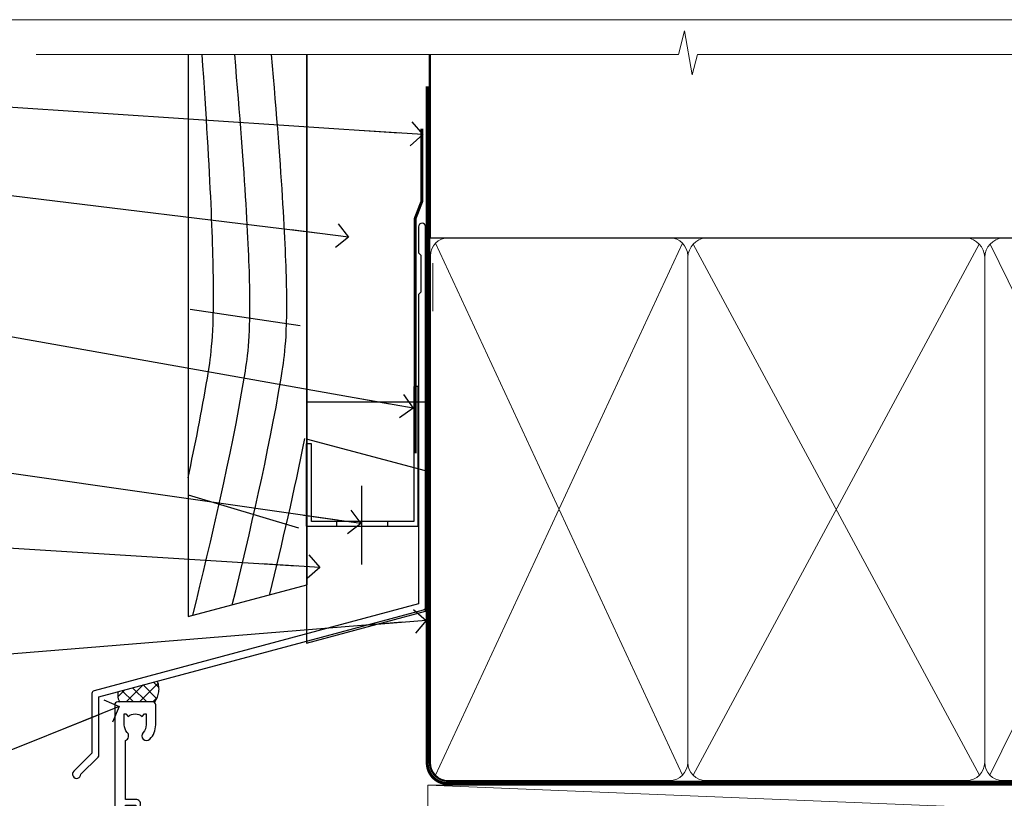
# Model space of a CAD drawing. Units: millimetres. Extents: x 0 to 11353, y -843 to 1143.
# Drawn here: x 9711 to 9877, y 564 to 695 of the extents above; entities that cross this region are included whole.
import ezdxf
from ezdxf import colors
from ezdxf.entities.mleader import LeaderData, LeaderLine
from ezdxf.math import Vec2, Vec3

# ---------------------------------------------------------------- set-up
doc = ezdxf.new("R2010")
doc.units = ezdxf.units.MM
doc.linetypes.add('CENTER', pattern=[2, 1.25, -0.25, 0.25, -0.25])
doc.linetypes.add('Dashed', pattern=[564.4444465637206, 282.2222232818604, -282.2222232818602])
doc.layers.get('Defpoints').update_dxf_attribs({"color": 8})
doc.layers.add('Aluminium Systems Ltd Joinery Detail', color=7, linetype='Continuous')
doc.layers.add('Aluminium Systems Ltd Notes', color=7, linetype='Continuous')
doc.styles.get("Standard").update_dxf_attribs({"font": 'arial.ttf'})

# ---------------------------------------------------------------- blocks, each defined once
blk = doc.blocks.new('Page Layout Group')
at = {"layer": 'Aluminium Systems Ltd Joinery Detail', "color": 8, "lineweight": 5}
blk.add_lwpolyline([(9600, 694.6394637946069), (9600, 0), (10153.08253771097, 0), (10153.08253771097, 694.6394637946069)], close=True, dxfattribs=at)
blk = doc.blocks.new('_Open90')
at = {"color": 0, "linetype": 'ByBlock', "lineweight": -2}
for p, q in [((-0.5, 0.5), (0, 0)), ((0, 0), (-2.439666651745029, 0)), ((0, 0), (-0.5, -0.5))]:
    blk.add_line(p, q, dxfattribs=at)
blk = doc.blocks.new('WS10G75Csk')
at = {"linetype": 'CENTER'}
blk.add_line((-3.552713678800501e-15, 1.5), (8.063310919100374e-14, -76.5), dxfattribs=at)
for p, q in [((-4.299999999999986, -0.5), (4.299999999999979, -0.5)), ((-1.750000000000004, -3.538971661115241), (1.749999999999996, -3.538971661115241)), ((-2.399999999999782, -25.95520833333329), (0.8749999999999964, -25.00000000000001)), ((-2.399999999999782, -28.75520833333327), (2.400000000000201, -27.35520833333327)), ((-1.750000000000259, -28.27054350069149), (1.750000000000139, -26.87054350069101)), ((-1.749999999999321, -29.23987316597536), (1.750000000000139, -27.83987316597526)), ((-1.750000000000259, -31.07054350069149), (1.750000000000139, -29.67054350069101)), ((-2.399999999999782, -31.55520833333327), (2.400000000000201, -30.15520833333326)), ((-1.74999999999935, -32.03987316597536), (1.750000000000139, -30.63987316597526)), ((-2.39999999999981, -34.35520833333325), (2.400000000000201, -32.95520833333325)), ((-1.750000000000259, -33.87054350069147), (1.750000000000139, -32.47054350069099)), ((-1.74999999999935, -34.83987316597534), (1.750000000000139, -33.43987316597524)), ((-2.399999999999611, -37.15520833333319), (2.400000000000372, -35.75520833333319)), ((-1.750000000000089, -36.67054350069141), (1.750000000000309, -35.27054350069093)), ((-1.749999999999179, -37.63987316597528), (1.750000000000309, -36.23987316597518)), ((-1.750000000000089, -39.47054350069139), (1.750000000000309, -38.07054350069092)), ((-2.399999999999611, -39.95520833333318), (2.400000000000372, -38.55520833333317)), ((-1.749999999999179, -40.43987316597526), (1.750000000000309, -39.03987316597517)), ((-2.399999999999441, -42.75520833333312), (2.400000000000542, -41.35520833333311)), ((-1.749999999999918, -42.27054350069133), (1.75000000000048, -40.87054350069086)), ((-1.74999999999898, -43.2398731659752), (1.75000000000048, -41.83987316597511)), ((-2.399999999999441, -45.55520833333311), (2.400000000000542, -44.15520833333311)), ((-1.749999999999918, -45.07054350069133), (1.75000000000048, -43.67054350069085)), ((-1.749999999999009, -46.0398731659752), (1.75000000000048, -44.6398731659751)), ((-2.399999999999469, -48.3552083333331), (2.400000000000542, -46.95520833333309)), ((-1.749999999999918, -47.87054350069131), (1.75000000000048, -46.47054350069084)), ((-1.749999999999009, -48.83987316597518), (1.75000000000048, -47.43987316597509)), ((-1.749999999999748, -50.67054350069125), (1.75000000000065, -49.27054350069078)), ((-2.39999999999927, -51.15520833333304), (2.400000000000713, -49.75520833333303)), ((-1.749999999998838, -51.63987316597512), (1.75000000000065, -50.23987316597503)), ((-2.39999999999927, -53.95520833333302), (2.400000000000713, -52.55520833333301)), ((-1.749999999999748, -53.47054350069124), (1.75000000000065, -52.07054350069076)), ((-1.749999999998838, -54.43987316597511), (1.75000000000065, -53.03987316597501)), ((-2.3999999999991, -56.75520833333294), (2.400000000000912, -55.35520833333294)), ((-1.749999999999549, -56.27054350069116), (1.750000000000849, -54.87054350069069)), ((-1.749999999998639, -57.23987316597503), (1.750000000000821, -55.83987316597494)), ((-1.749999999999577, -59.07054350069116), (1.750000000000821, -57.67054350069068)), ((-2.3999999999991, -59.55520833333294), (2.400000000000883, -58.15520833333294)), ((-1.749999999998639, -60.03987316597503), (1.750000000000821, -58.63987316597493)), ((-2.3999999999991, -62.35520833333293), (2.400000000000883, -60.95520833333292)), ((-1.749999999999577, -61.87054350069114), (1.750000000000821, -60.47054350069067)), ((-1.749999999998668, -62.83987316597501), (1.750000000000821, -61.43987316597492)), ((-2.399999999998929, -65.15520833333287), (2.400000000001054, -63.75520833333286)), ((-1.749999999999378, -64.67054350069108), (1.750000000000991, -63.27054350069061)), ((-1.749999999998469, -65.63987316597496), (1.750000000000991, -64.23987316597486)), ((-1.749999999999378, -67.47054350069106), (1.750000000000991, -66.07054350069059)), ((-2.399999999998929, -67.95520833333285), (2.400000000001054, -66.55520833333284)), ((-1.749999999998469, -68.43987316597494), (1.750000000000991, -67.03987316597484)), ((-1.668317768355625, -70.54180101577019), (2.077115195077166, -69.44938306810228)), ((-1.313985900019194, -70.09613786069895), (1.629463898622472, -68.918757941242)), ((-1.079397868451739, -70.9716323133562), (1.338553068846888, -70.00445193843652)), ((-0.2665186709056435, -72.93294294568062), (0.9009437932724573, -72.59243306029533))]:
    blk.add_line(p, q)
blk.add_lwpolyline([(-1.079397868451739, -70.9716323133562), (-1.668317768355625, -70.54180101577019), (-1.313985900019194, -70.09613786069895), (-1.749999999998497, -68.46891108675973), (-1.749999999998497, -68.43987316597473), (-2.39999999999856, -67.95520833333273), (-1.749999999998725, -67.47054350069067), (-1.749999999998668, -65.63987316597479), (-2.39999999999873, -65.15520833333281), (-1.749999999998895, -64.67054350069073), (-1.749999999998668, -62.83987316597479), (-2.39999999999873, -62.35520833333281), (-1.749999999998895, -61.87054350069074), (-1.749999999998838, -60.03987316597487), (-2.399999999998929, -59.55520833333289), (-1.749999999999094, -59.07054350069082), (-1.749999999998838, -57.23987316597488), (-2.399999999998929, -56.75520833333289), (-1.749999999999094, -56.27054350069082), (-1.749999999999009, -54.43987316597494), (-2.3999999999991, -53.95520833333296), (-1.749999999999265, -53.47054350069089), (-1.749999999999009, -51.63987316597496), (-2.3999999999991, -51.15520833333296), (-1.749999999999265, -50.6705435006909), (-1.749999999999208, -48.83987316597502), (-2.39999999999927, -48.35520833333304), (-1.749999999999435, -47.87054350069097), (-1.749999999999179, -46.03987316597503), (-2.39999999999927, -45.55520833333304), (-1.749999999999464, -45.07054350069097), (-1.749999999999378, -43.2398731659751), (-2.399999999999441, -42.75520833333312), (-1.749999999999634, -42.27054350069105), (-1.749999999999378, -40.43987316597511), (-2.399999999999441, -39.95520833333312), (-1.749999999999634, -39.47054350069105), (-1.749999999999577, -37.63987316597517), (-2.399999999999611, -37.15520833333319), (-1.749999999999805, -36.67054350069112), (-1.749999999999549, -34.83987316597518), (-2.399999999999611, -34.3552083333332), (-1.749999999999805, -33.87054350069113), (-1.749999999999748, -32.03987316597525), (-2.399999999999782, -31.55520833333327), (-1.749999999999975, -31.07054350069119), (-1.749999999999748, -29.23987316597525), (-2.399999999999782, -28.75520833333327), (-1.749999999999975, -28.2705435006912), (-1.749999999999719, -26.43987316597527), (-2.399999999999782, -25.95520833333329), (-1.749999999999975, -25.47054350069122), (-1.750000000000004, -3.538971661115241), (-4.299999999999986, -0.5), (-3.880450184411362, 0), (3.880450184411355, 0), (4.299999999999979, -0.5), (1.749999999999996, -3.538971661115241), (1.749999999999968, -26.87054350069107), (2.400000000000031, -27.35520833333332), (1.749999999999968, -27.83987316597531), (1.750000000000139, -29.67054350069101), (2.400000000000201, -30.15520833333326), (1.750000000000139, -30.63987316597525), (1.750000000000139, -32.47054350069099), (2.400000000000201, -32.95520833333325), (1.750000000000139, -33.43987316597524), (1.750000000000309, -35.27054350069094), (2.400000000000372, -35.75520833333319), (1.750000000000309, -36.23987316597518), (1.750000000000309, -38.07054350069092), (2.400000000000372, -38.55520833333317), (1.750000000000309, -39.03987316597516), (1.75000000000048, -40.87054350069086), (2.400000000000542, -41.35520833333311), (1.75000000000048, -41.83987316597511), (1.75000000000048, -43.67054350069084), (2.400000000000542, -44.15520833333309), (1.75000000000048, -44.63987316597508), (1.75000000000065, -46.47054350069079), (2.400000000000713, -46.95520833333303), (1.75000000000065, -47.43987316597503), (1.75000000000065, -49.27054350069076), (2.400000000000713, -49.75520833333302), (1.75000000000065, -50.23987316597501), (1.750000000000849, -52.07054350069072), (2.400000000000912, -52.55520833333296), (1.750000000000849, -53.03987316597495), (1.750000000000849, -54.87054350069069), (2.400000000000912, -55.35520833333294), (1.750000000000849, -55.83987316597494), (1.75000000000102, -57.67054350069064), (2.400000000001082, -58.15520833333288), (1.75000000000102, -58.63987316597488), (1.75000000000102, -60.47054350069061), (2.400000000001082, -60.95520833333286), (1.75000000000102, -61.43987316597484), (1.75000000000119, -63.27054350069055), (2.400000000001253, -63.7552083333328), (1.75000000000119, -64.2398731659748), (1.75000000000119, -66.07054350069053), (2.400000000001253, -66.55520833333279), (1.75000000000119, -67.03987316597478), (1.750000000001332, -68.46891108674984), (1.629463898622472, -68.918757941242), (2.077115195077166, -69.44938306810228), (1.338553068846888, -70.00445193843652), (0.7891405777295937, -72.05488726959922), (0.9009437932724573, -72.59243306029532), (0.4982297479540101, -73.14058126679373), (8.171241461241152e-14, -75.00000000000001)], close=True)
for points in [[(-1.749999999999975, -25.47054350069122), (0.874999999999968, -25.00000000000001), (-1.749999999999719, -26.43987316597527)], [(0.7891405777295937, -72.05488726959922), (-0.2665186709056435, -72.93294294568062), (0.4982297479540101, -73.14058126679373)]]:
    blk.add_lwpolyline(points)
blk = doc.blocks.new('Rusticated Weatherboard CC AL40 Liner External Slider')
at = {"layer": 'Aluminium Systems Ltd Joinery Detail', "lineweight": 5}
h = blk.add_hatch(dxfattribs=at)
h.set_pattern_fill('HONEY', color=256, scale=0.2211125000000359, angle=360, style=0)
h.set_pattern_definition([(0, (-417.383572469876, -268.1450020276498), (1.053048281250171, 0.6079775633750983), [0.7020321875001139, -1.404064375000228]), (120, (-417.383572469876, -268.1450020276498), (-1.053048155438884, 0.6079777812866397), [0.7020321875001015, -1.404064375000203]), (59.99999999999994, (-417.383572469876, -268.1450020276498), (1.258112869470804e-07, 1.215955344661738), [-1.404064375000228, 0.7020321875001139])])
edge = h.paths.add_edge_path()
edge.add_arc((102.9463804187053, 2.806599369367177), 2.5, 180.0000000000001, 360.00000000000006, ccw=False)
edge.add_arc((102.9463804187053, 2.806599369367177), 2.5, 0, 180.0000000000001, ccw=False)
h = blk.add_hatch(dxfattribs=at)
h.set_pattern_fill('NET', color=256, scale=0.4422249999999999, angle=225, style=0)
h.set_pattern_definition([(315, (-1784.842823923128, 4373.617996065212), (-0.9928234407849511, -0.9928234407849515), []), (225, (-1784.842823923128, 4373.617996065212), (-0.9928234407849515, 0.9928234407849511), [])])
edge = h.paths.add_edge_path()
edge.add_line((114.54618439963, 5.369905932224356), (103.8032475798532, 5.376460391131332))
edge.add_arc((102.9668490529675, 2.911598433245672), 2.602903564714436, 283.05461229937526, 431.25644836746125, ccw=False)
edge.add_line((103.5547920952222, 0.3759663727396401), (114.5907999644105, 0.3759663727396401))
edge.add_arc((116.4949460922735, 2.890146979367273), 3.153866927914105, 128.1626499734255, 232.8610770962096, ccw=False)
h = blk.add_hatch(dxfattribs=at)
h.set_pattern_fill('WOOD-3', color=256, scale=97.5, angle=30, style=0, pattern_type=2)
h.set_pattern_definition([(4.763599999999832, (541.0348340297958, -7171.962103008711), (-330.0000283895876, -29.9997459798375), [3.612479999999951, -357.6353699999959]), (348.6901, (544.6348340297952, -7171.66210300871), (120.0000225669286, -29.9999289648483), [4.58912999999999, -148.3814699999997]), (314.9999999999999, (549.1348340297952, -7172.562103008708), (-3.306523113702664e-14, -30.00000928346856), [3.39411, -39.03228]), (313.1523999999999, (551.5348340297958, -7174.962103008711), (420.0000850164654, -449.9999261252569), [6.579509999999999, -651.37185]), (347.0054000000001, (556.0348340297958, -7179.762103008712), (-270.0000230324819, 59.99992732735074), [4.002509999999999, -396.2474099999998]), (360, (559.9348340297963, -7180.66210300871), (29.99999999999997, -30.00000000000003), [7.5, -22.5]), (9.462299999999765, (567.4348340297963, -7180.66210300871), (-150.0000232108592, -29.99994417607295), [3.649649999999993, -178.8332099999998]), (5.710599999999713, (541.0348340297958, -7180.062103008708), (-269.9999827048756, -30.00003943998845), [3.014969999999958, -298.4813099999965]), (360, (544.0348340297958, -7179.762103008712), (29.99999999999997, -30.00000000000003), [4.5, -25.5]), (331.6992, (548.5348340297958, -7179.762103008712), (329.9998535928922, -180.0002662262795), [4.429439999999992, -438.5152499999991]), (307.8749999999999, (552.4348340297963, -7181.862103008709), (-120.0000559467582, 149.9999729816166), [6.841049999999986, -335.2115699999996]), (320.7106, (556.6348340297952, -7187.262103008712), (180.0000191874755, -149.9999889572949), [4.263809999999983, -422.1163199999984]), (353.6597999999999, (559.9348340297963, -7189.962103008711), (239.9999820781927, -30.00004736879107), [5.43324, -266.22831]), (11.88869999999988, (565.3348340297941, -7190.562103008708), (-419.9999190314803, -90.00031605746501), [5.82494999999993, -576.669689999991]), (6.709799999999706, (541.0348340297958, -7189.362103008709), (270.0000299325391, 29.99981643732056), [5.135159999999984, -508.382099999999]), (356.6335, (546.1348340297952, -7188.762103008712), (479.999979659061, -30.00032890063538), [5.10881999999993, -505.7727899999929]), (326.3098999999999, (551.2348340297947, -7189.062103008708), (-59.99998673313475, 30.00004003521583), [5.408339999999997, -102.75822]), (312.5103999999999, (555.7348340297947, -7192.062103008708), (299.9997215504041, -330.0002602161362), [4.883640000000001, -483.48096]), (345.0686, (559.0348340297958, -7195.66210300871), (330.0000160477658, -89.99990861934462), [4.657259999999932, -461.0679899999934]), (360, (563.5348340297958, -7196.862103008709), (29.99999999999997, -30.00000000000003), [3.6, -26.4]), (12.99459999999981, (567.1348340297952, -7196.862103008709), (270.0000230324819, 59.99992732735004), [4.002509999999988, -396.2474099999986]), (360, (550.3348340297941, -7166.862103008709), (29.99999999999997, -30.00000000000003), [0, -30]), (136.8475999999999, (554.5348340297958, -7171.362103008709), (449.9999261252561, -420.0000850164664), [6.579509999999987, -651.3718499999991]), (153.4348999999999, (549.7348340297947, -7196.862103008709), (-29.99997473822719, 30.00003928189145), [2.683289999999968, -64.39874999999898]), (171.8698999999998, (547.3348340297941, -7195.66210300871), (-179.9999932938336, 29.99998067446644), [4.242629999999988, -207.8893799999995]), (203.1985999999998, (543.1348340297952, -7195.062103008708), (-149.9999919200123, -60.00003975794547), [2.284739999999972, -226.1884499999972]), (333.4349, (554.5348340297958, -7171.362103008709), (29.9999747382272, -30.00003928189145), [3.354089999999999, -63.72794999999999]), (353.2901999999999, (557.5348340297958, -7172.862103008709), (-270.0000299325392, 29.99981643732125), [5.135160000000001, -508.3821000000002]), (10.12469999999981, (562.6348340297952, -7173.462103008711), (509.9999636894718, 90.00025765850859), [8.532869999999988, -844.7548799999987]), (10.30479999999971, (541.0348340297958, -7168.66210300871), (180.0000288254371, 29.99984626607953), [3.354089999999962, -332.0560799999968]), (344.4759, (544.3348340297941, -7168.062103008708), (-330.0000307388759, 89.99993332816857), [5.604449999999995, -554.8417799999994]), (317.1211, (549.7348340297947, -7169.562103008708), (-390.0000237882238, 359.9999925974296), [5.731499999999943, -567.4176899999927]), (325.3047999999999, (553.9348340297963, -7173.462103008711), (299.9998277696255, -210.000258287834), [4.743419999999994, -469.5982199999992]), (350.5377, (557.8348340297941, -7176.16210300871), (150.0000232108592, -29.99994417607323), [5.47448999999999, -177.0083999999997]), (6.581899999999838, (563.2348340297947, -7177.062103008708), (-510.0000431378999, -59.99960101098861), [7.851749999999981, -777.3233999999976]), (8.130099999999889, (541.0348340297958, -7176.16210300871), (-179.9999932938336, -29.99998067446629), [4.242629999999984, -207.8893799999993]), (348.6901, (545.2348340297947, -7175.562103008708), (120.0000225669286, -29.9999289648483), [4.58912999999999, -148.3814699999997]), (317.4895999999999, (549.7348340297947, -7176.462103008711), (-330.0002602161357, 299.9997215504046), [4.88364, -483.4809599999999]), (314.9999999999999, (553.3348340297941, -7179.762103008712), (-3.306523113702664e-14, -30.00000928346856), [5.51544, -36.91098]), (342.646, (557.2348340297947, -7183.66210300871), (-390.0000605729049, 119.999835067774), [5.028929999999925, -497.8627199999927]), (3.366499999999665, (562.0348340297958, -7185.16210300871), (-479.999979659061, -30.00032890063396), [5.108819999999978, -505.7727899999981]), (17.10269999999988, (567.1348340297952, -7184.862103008709), (300.0000519287099, 89.99986480290859), [4.080449999999997, -403.9636799999997]), (8.746199999999785, (541.0348340297958, -7183.66210300871), (209.9999800906905, 30.00012591172568), [3.945869999999954, -390.642509999994]), (345.0686, (544.9348340297963, -7183.062103008708), (330.0000160477658, -89.99990861934462), [4.657259999999932, -461.0679899999934]), (327.9946, (549.4348340297963, -7184.262103008712), (-149.9999683436264, 90.000033161331), [5.66039999999999, -277.3590599999995]), (310.1009, (554.2348340297947, -7187.262103008712), (-329.9999417935546, 390.0000578863894), [7.451849999999999, -737.7326999999999]), (344.0546, (559.0348340297958, -7192.962103008711), (-120.0000037995646, 29.99999667889151), [4.368060000000001, -214.03524]), (6.008999999999798, (563.2348340297947, -7194.16210300871), (299.9999925271812, 29.99997952445504), [5.731499999999953, -567.4176899999941]), (23.19859999999977, (568.9348340297963, -7193.562103008708), (149.9999919200123, 60.00003975794549), [2.284739999999997, -226.1884499999996]), (9.462299999999765, (541.0348340297958, -7192.66210300871), (-150.0000232108592, -29.99994417607295), [3.649649999999993, -178.8332099999998]), (349.9919999999998, (544.6348340297952, -7192.062103008708), (329.9999866372434, -60.00010416469986), [5.178809999999969, -512.7014999999961]), (322.5946, (549.7348340297947, -7192.962103008711), (389.9997739494009, -300.000298578452), [6.42026999999999, -635.6077499999994]), (330.9453999999999, (554.8348340297941, -7166.862103008709), (210.0000115370904, -120.0000008159787), [3.08868, -305.78022]), (349.2156999999999, (557.5348340297958, -7168.362103008709), (-479.999985110828, 90.00001649037998), [6.41327999999998, -634.913489999998]), (7.124999999999709, (563.8348340297941, -7169.562103008708), (-210.0000113953586, -29.99994845681877), [7.256039999999998, -234.6117])])
h.paths.add_polyline_path([(139.0956743905012, -18.13812510508069), (137.2163364196635, -19.90511271543437), (32.86793800519973, -19.90511271544892), (32.86793800520746, -0.8240539539219753), (116.4887051996006, -0.8240539539001475), (117.8437806354182, -7.697191126266262), (128.720958167894, -7.697191126266262), (128.720958167894, -0.8240539539001475), (138.6583329207238, -0.8240539539001475), (139.0956743904994, -1.451289533764793)])
blk.add_line((-22.39659381492584, 5.376460391133151), (99.74741042721325, 0.3759663727396401), dxfattribs=at)
blk.add_lwpolyline([(-22.39659381492584, 5.376460391133151), (99.74741042720507, 5.376460391133151), (99.74741042721325, 0.3759663727396401), (-22.39659381492947, 0.3759663727396401)], close=True, dxfattribs=at)
blk.add_lwpolyline([(103.5294414757755, 5.381604625246837), (114.54618439963, 5.369905932224356, 0.4915106188759529), (114.5907999644105, 0.3759663727396401), (103.5547920952222, 0.3759663727396401, 0.8101017670941715)], format="xyb", close=True, dxfattribs=at)
at = {"layer": 'Aluminium Systems Ltd Joinery Detail', "lineweight": 5, "elevation": -2.000000000000028}
blk.add_lwpolyline([(138.6583329207238, -0.8240539539001475), (128.720958167894, -0.8240539539001475), (128.720958167894, -7.697191126266262), (117.8437806354182, -7.697191126266262), (116.4887051996006, -0.8240539539001475), (32.86793800521042, -0.8240539538855955), (32.86793800519678, -19.90511271541618), (137.2163364196635, -19.90511271543437), (139.0956743905012, -18.13812510508069), (139.0956743904994, -1.451289533764793)], close=True, dxfattribs=at)
at = {"layer": 'Aluminium Systems Ltd Joinery Detail', "lineweight": 5, "ltscale": 0.12}
blk.add_circle((102.9463804187053, 2.806599369367177), 2.5, dxfattribs=at)
at = {"layer": 'Aluminium Systems Ltd Joinery Detail', "rotation": 180}
blk.add_blockref('WS10G75Csk', (97.16965399211631, -19.90855889586965, -1.000000000000014), dxfattribs=at)
blk = doc.blocks.new('140mm Framing Head')
at = {"color": 0, "linetype": 'Dashed'}
blk.add_line((79.90702482397273, 57.89868654080101), (79.90702482397273, 88.77082494930164), dxfattribs=at)
blk.add_line((79.90702482397273, 57.89868654080101), (218.8134264280379, 57.89868654080055, -1.000000000000014))
at = {"layer": 'Aluminium Systems Ltd Joinery Detail', "lineweight": 5}
for p, q in [((80.79699455334821, -32.57603067388845), (122.3475801378945, 57.00871681142553, -1.000000000000014)), ((80.79699455334821, 57.00871681142553), (122.3475801378945, -32.57603067388845, -1.000000000000014)), ((124.1275195966455, -32.57603067388845, -1.000000000000014), (172.3159946267865, 56.83464481719238, -1.000000000000014)), ((124.1591051077539, 56.83464481719238, -1.000000000000014), (172.3475801378945, -32.57603067388845, -1.000000000000014)), ((174.1275195966455, -32.57603067388845, -1.000000000000014), (217.9234566986629, 57.00871681142598, -1.000000000000014)), ((174.1591051077539, 56.83464481719238, -1.000000000000014), (217.9234566986624, -32.57603067388891, -1.000000000000014))]:
    blk.add_line(p, q, dxfattribs=at)
at = {"layer": 'Aluminium Systems Ltd Joinery Detail', "linetype": 'Continuous', "lineweight": 5, "ltscale": 0.12, "elevation": -1.000000000000011}
blk.add_lwpolyline([(233.7401907246108, 88.77082494930164), (124.8667364345029, 88.77082494930164), (123.9630260260174, 85.33692123026503), (122.6964327626492, 92.75494613802675), (121.659069568138, 88.77082494930164), (13.52853329057143, 88.77082494930164)], dxfattribs=at)
at = {"layer": 'Aluminium Systems Ltd Joinery Detail', "linetype": 'Dashed', "lineweight": 5, "ltscale": 0.01, "const_width": 0.25, "elevation": -0.7500000000000004}
blk.add_lwpolyline([(79.7674161110508, 88.77082494930164), (79.7674161110508, -30.42745368312899, 0.419605444872941), (82.93272536742461, -33.60086177417497), (215.7748797079025, -33.60086177417543)], format="xyb", dxfattribs=at)
at = {"layer": 'Aluminium Systems Ltd Joinery Detail', "linetype": 'CENTER', "lineweight": 5, "ltscale": 3, "const_width": 0.5, "elevation": -0.5000000000000004}
blk.add_lwpolyline([(79.3859472348231, 83.43395158655267), (79.3859472348231, -30.42745368312944, 0.432947859436594), (82.9311708608202, -33.99719654338423), (215.7748797079025, -33.99719654338514)], format="xyb", dxfattribs=at)
at = {"layer": 'Aluminium Systems Ltd Joinery Detail', "lineweight": 5, "elevation": -1.000000000000011}
for points in [[(123.23754986727, -28.31916105400387), (123.23754986727, 54.86013982066515, 0.4142135623730958), (120.199003147135, 57.89868654080101), (82.94557154410859, 57.89868654080101, 0.4142135623730941), (79.90702482397273, 54.86013982066561), (79.90702482397273, -28.31916105400342)], [(173.23754986727, -28.52744639400362), (173.23754986727, 54.65185448066541, 0.368185424138678), (170.199003147135, 57.89868654080101), (126.2760965874058, 57.89868654080101, 0.3681854241386793), (123.23754986727, 54.65185448066541), (123.23754986727, -28.52744639400362)], [(218.8134264280379, -28.52744639400407), (218.8134264280379, 54.86013982066561, 0.4142135623732265), (215.7748797079025, 57.89868654080055), (176.2760965874058, 57.89868654080101, 0.3681854241386793), (173.23754986727, 54.65185448066541), (173.23754986727, -28.52744639400362)], [(123.23754986727, 52.75184719154049), (123.23754986727, -30.42745368312853, -0.4142135623730958), (120.199003147135, -33.46600040326439), (82.94557154410859, -33.46600040326393, -0.4142135623730941), (79.90702482397273, -30.42745368312808), (79.90702482397273, 52.75184719154095)], [(173.23754986727, 52.75184719154049), (173.23754986727, -30.42745368312853, -0.4142135623730958), (170.199003147135, -33.46600040326439), (126.2760965874058, -33.46600040326439, -0.4142135623730941), (123.23754986727, -30.42745368312853), (123.23754986727, 52.75184719154049)], [(218.8134264280379, 52.75184719154004), (218.8134264280379, -30.42745368312899, -0.4142135623730958), (215.7748797079025, -33.46600040326484), (176.2760965874058, -33.46600040326439, -0.4142135623730941), (173.23754986727, -30.42745368312853), (173.23754986727, 52.75184719154049)]]:
    blk.add_lwpolyline(points, format="xyb", dxfattribs=at)
blk = doc.blocks.new('FLASHING END CAP')
at = {"color": 0}
blk.add_lwpolyline([(-18.54054891449641, -6.422487521775963), (1.495495225277409, -1.0538456750092), (1.495495225277409, 22.55905363656922), (-18.54054891449641, 27.92769548333592)], close=True, dxfattribs=at)
blk = doc.blocks.new('CAVITY CLOSER')
at = {"layer": 'Aluminium Systems Ltd Joinery Detail', "color": 0}
blk.add_line((-9.538543492707504, 6.781304775488707), (-9.538543492707504, -6.489108031060141), dxfattribs=at)
blk.add_lwpolyline([(-4.547473508864641e-13, 23.52338713960307), (-0.7233468181043463, 23.52506711623914), (-0.7233468181043463, 0.7843317447677691), (-17.93291419336629, 0.7843317447677691), (-17.93291419336629, 13.84475821493129), (-18.836044139774, 13.84475821493129), (-18.836044139774, 0), (0, 0), (-4.547473508864641e-13, 23.52338713960307)], dxfattribs=at)
blk.add_lwpolyline([(-5.115630226071517, 0.7843317447677691), (-13.72041391370249, 0.7843317447677691), (-13.72041391370249, 0), (-5.115630226071517, 0)], close=True, dxfattribs=at)
blk = doc.blocks.new('J355-32178')
blk.add_lwpolyline([(59.44767418106328, 28.85671443338153), (59.44767418106331, 92.87305093939196, 0.9999999999999999), (58.24767418106315, 92.87305093939193), (58.24767418106327, 88.47305093939198), (58.6476741810633, 88.07305093939195), (58.64767418106336, 81.87305093939199), (58.24767418106327, 81.47305093939201), (58.24767418106324, 29.39384332496672), (3.618256417737449, 14.75593495230113, 0.3394542588633789), (3.247665940288691, 14.2729720391566), (3.247665940288805, 4.237615433949996), (0.2050252531694173, 1.194974746830551, 1.488371740198605), (1.399963552107004, 0.6928567709205545), (4.301219330881899, 3.59411254969538, 0.198912367379661), (4.447665940288623, 3.947665940288656), (4.447665940288623, 13.73584314757137), (59.07708370361453, 28.37375152023699, 0.3394542588633759)], format="xyb", close=True)
blk = doc.blocks.new('Rusticated Weatherboard CC Head AL40')
at = {"layer": 'Aluminium Systems Ltd Joinery Detail', "linetype": 'Dashed'}
h = blk.add_hatch(dxfattribs=at)
h.set_pattern_fill('ANSI37', color=256, scale=0.5)
h.set_pattern_definition([(45, (-49.09053530515445, -518.5982733653727), (-1.122532015133644, 1.122532015133644), []), (135, (-49.09053530515445, -518.5982733653727), (-1.122532015133644, -1.122532015133644), [])])
edge = h.paths.add_edge_path()
edge.add_line((33.96488093518721, 83.26277614227365), (27.30257823891351, 81.47761751508006))
edge.add_arc((29.82336448520337, 81.00713150735464), 2.564316747780881, 169.4278110817355, 209.4840075679537)
edge.add_line((27.59114443058195, 79.74502453459718), (33.49101394356143, 79.74485015181563))
edge.add_arc((30.59141526315287, 81.92630613595611), 3.628556561247101, 323.0447469309431, 381.6120454972206)
for p, q in [((39.46853062820296, 145.8864003403578), (57.98749394331466, 143.1197529912788)), ((39.11057824617941, 114.6035695473765), (57.6949251934428, 109.060860128222))]:
    blk.add_line(p, q)
blk.add_lwpolyline([(39.11057824617941, 188.7703043855836), (39.11057824617941, 94.12330546761223), (59.11057824617941, 99.48228931623453), (59.11057824617941, 188.7703043855836)])
at = {"layer": 'Aluminium Systems Ltd Joinery Detail'}
blk.add_line((59.11057824617941, 188.7703043855836), (59.11057824617941, 99.48228931623453), dxfattribs=at)
at = {"layer": 'Aluminium Systems Ltd Joinery Detail', "lineweight": 5}
blk.add_line((80.34908804742275, 145.567177068493, 1.000000000000018), (80.34908804742275, 153.6639256450435, 1.000000000000018), dxfattribs=at)
at = {"layer": 'Aluminium Systems Ltd Joinery Detail', "linetype": 'Dashed', "ltscale": 0.01, "const_width": 0.5, "elevation": 1.000000000000017}
blk.add_lwpolyline([(78.4551323853604, 176.2811462711397), (78.4551323853604, 164.0099743968312), (77.33891062211768, 161.133103285465), (77.33891062211768, 121.5945727321305)], dxfattribs=at)
at = {"layer": 'Aluminium Systems Ltd Joinery Detail'}
blk.add_lwpolyline([(79.11057824617941, 139.2446800682665), (79.11057824617941, 130.2152930901357), (59.11057824617941, 130.2152930901357), (59.11057824617941, 139.2446800682665)], dxfattribs=at)
at = {"layer": 'Aluminium Systems Ltd Joinery Detail', "linetype": 'Dashed'}
for centre, radius, start, end in [((30.5914152631556, 81.92630613595611), 3.62855656124639, 323.0447469310197, 21.6120454972279), ((29.82336448521335, 81.00713150736192), 2.564316747789049, 169.4278110819176, 209.4840075679471)]:
    blk.add_arc(centre, radius, start, end, dxfattribs=at)
for points, knots in [([(39.11057824617919, 117.4998082894235), (40.30241146260764, 123.0349739728408), (42.65400409619983, 134.9455734656367), (44.33917088164739, 147.1871723513177), (41.48692545891444, 188.7703043855836)], [27.26215313155508, 27.26215313155508, 27.26215313155508, 27.26215313155508, 44.23369219543319, 63.48856702147201, 63.48856702147201, 63.48856702147201, 63.48856702147201]), ([(39.9129488889574, 94.33830003337789), (43.1236753622812, 107.4862979915742), (47.75260067809162, 126.8813684521592), (50.54787820696933, 147.1871723513177), (46.96975525435946, 188.7703043855836)], [3.397849845716589, 3.397849845716589, 3.397849845716589, 3.397849845716589, 44.2336921954332, 63.48856702146949, 63.48856702146949, 63.48856702146949, 63.48856702146949]), ([(46.55579059519059, 96.11824410401096), (49.61452445341965, 108.6765437650611), (54.04701725195068, 127.5039882726087), (56.75658553229127, 147.1871723513177), (53.1836290225302, 188.7703043855836)], [5.240361066862532, 5.240361066862532, 5.240361066862532, 5.240361066862532, 44.23369219543319, 63.48856702146949, 63.48856702146949, 63.48856702146949, 63.48856702146949])]:
    blk.add_open_spline(points, degree=3, knots=knots, dxfattribs=at)
blk.add_open_spline([(52.8753546301611, 97.89779466894834, 1.000000000000017), (54.98007378057781, 106.5714541809357, 1.000000000000017), (57.02587212920201, 115.274378388578, 1.000000000000017), (58.78876915816085, 124.1178136002782, 1.000000000000017)], degree=3, dxfattribs=at)
at = {"linetype": 'Dashed'}
blk.add_blockref('J355-32178', (19.66290406511615, 66.88647833910363), dxfattribs=at)
at = {"color": 0}
for name, p in [('CAVITY CLOSER', (77.83592986348361, 109.3668676485504)), ('FLASHING END CAP', (77.61508302090203, 96.10022123380622))]:
    blk.add_blockref(name, p, dxfattribs=at)
blk = doc.blocks.new('A895-22345')
for points in [[(32.65000002866117, 29.50000008753122), (32.65000002866117, 25.99705636211544, 0.171572875234226), (32.76111113974883, 25.68278668161767, -0.1715728752342437), (33.25000002866108, 24.3000000875314), (33.25000002866108, 22.20000008753115, -0.414213562373095), (31.05000002866126, 20.00000008753111), (30.30000002866126, 20.00000008753111), (30.30000002866126, 19.20000008753115, -0.414213562373428), (30.10000002866144, 19.00000008753111), (28.50000002866108, 19.00000008753111, -0.4142135623732615), (28.30000002866126, 19.20000008753115), (28.30000002866126, 20.00000008753111), (25.10000002866144, 20.00000008753122), (25.10000002866144, 19.20000008753115, -0.414213562373095), (24.90000002866162, 19.00000008753133), (23.30000002866126, 19.00000008753111, -0.4142135623732615), (23.10000002866144, 19.20000008753115), (23.10000002866144, 20.00000008753122), (22.35000002866099, 20.00000008753122, -0.414213562373095), (20.15000002866117, 22.20000008753127), (20.15000002866117, 24.3000000875314, -0.1715728752342643), (20.63888891744472, 25.68278668172181, 0.1715728752342691), (20.75000002866108, 25.99705636211544), (20.75000002866108, 29.50000008753111, 0.4142135623731616), (20.25000002866108, 30.00000008753122), (14.04729534885217, 30.00000008753122), (14.04729534885217, 29.55000008753072, -0.663104846952222), (12.68962128992661, 28.97641518187092, 0.1952598447287443), (11.40000002866117, 29.50000008753122), (9.550000028661259, 29.50000008753099), (9.550000028661259, 29.20233440520869), (9.982817808891184, 28.83915716545093, 0.3639702342660909), (9.982817808891184, 26.46084300961147), (9.550000028661259, 26.09766576985393), (9.550000028661259, 25.8000000875314), (11.40000002866117, 25.8000000875314, 0.1952598447287699), (12.68962128992661, 26.3235849931917, -0.6408239254461365), (14.04573131998603, 25.8000000875314), (14.35000002866144, 25.8000000875314, -0.4142135623730951), (14.85000002866144, 25.3000000875314), (14.85000002866144, 24.30000008753117, -0.4142135623730951), (14.35000002866144, 23.80000008753117), (8.45000002866135, 23.80000008753117, -0.4142135623730951), (7.95000002866135, 24.30000008753117), (7.95000002866135, 30.00000008753122), (4.347232257982512, 30.00000008753122), (4.193923129866278, 29.1305408164645, -1), (3.406076927456695, 29.26945935859803), (3.53489096847369, 30.00000008753122), (1.800000028661259, 30.00000008753122), (1.800000028661259, 24.10000008753136, -0.4999999999999717), (1.800000028661259, 23.30000008753117), (1.800000028661259, 17.40000008753131), (3.53489096847369, 17.40000008753131), (3.406076927456695, 18.1305408164645, -0.9999999999999999), (4.193923129866278, 18.26945935859825), (4.358002567025494, 17.33891862966479, -0.4663076581550153), (3.570156364615457, 16.40000008753108), (1.800000028661259, 16.40000008753108), (1.800000028661259, 6.457229615400678, -0.5542191990939351), (2.123584934321741, 5.139621348796567, 0.1952598447287443), (1.600000028661441, 3.850000087531129), (1.600000028661441, 2.00000008753122), (1.897665710983972, 2.00000008753122), (2.260842950741505, 2.432817867761145, 0.3639702342660909), (4.639157106581195, 2.432817867761145), (5.002334346338728, 2.00000008753122), (5.300000028661259, 2.00000008753122), (5.300000028661259, 3.850000087531129, 0.1952598447287699), (4.776415123000959, 5.139621348796567, -0.9999999999999999), (5.923584934321468, 6.254969466648021, -0.1952598447287647), (6.900000028661168, 3.850000087531129), (6.900000028661168, 0.5000000875312196, -0.4142135623730951), (6.400000028661168, 8.753121960580756e-08), (0.5000000286610771, 8.753121960580756e-08, -0.4142135623730951), (2.866107706722687e-08, 0.5000000875312196), (2.866107706722687e-08, 31.50000008753122, -0.4142135623730951), (0.5000000286610771, 32.00000008753122), (22.25000002866108, 32.00000008753122, -0.4142135623730951), (22.75000002866108, 31.50000008753122), (22.75000002866108, 25.61961532980214), (23.22320510941807, 24.80000008753129, -0.5773502691896237), (23.05000002866126, 24.50000008753133), (22.35000002866144, 24.50000008753133, 0.414213562373095), (22.15000002866162, 24.30000008753129), (22.15000002866162, 22.20000008753138, 0.414213562373095), (22.35000002866144, 22.00000008753133), (31.05000002866126, 22.00000008753133, 0.414213562373095), (31.25000002866108, 22.20000008753138), (31.25000002866108, 24.30000008753129, 0.414213562373095), (31.05000002866126, 24.50000008753133), (30.35000002866144, 24.50000008753133, -0.5773502691896237), (30.17679494790463, 24.80000008753129), (30.65000002866117, 25.61961532980214), (30.65000002866117, 31.50000008753122, -0.4142135623730951), (31.15000002866117, 32.00000008753122), (66.00000002866108, 32.00000008753122), (66.00000002866108, 50.50000008753122, -0.4142135623730952), (66.50000002866108, 51.00000008753122), (74.40000002866071, 51.00000008753122, -0.4142135623731283), (74.90000002866071, 50.50000008753122), (74.90000002866071, 49.00000008753122, -0.4142135623730951), (74.50000002866108, 48.60000008753113), (73.90000002866071, 48.60000008753113), (73.90000002866071, 46.10000008753113, 0.4142135623731005), (74.40000002866071, 45.60000008753113), (78.40000002866071, 45.60000008753113, 0.414213562373095), (78.90000002866071, 46.10000008753113), (78.90000002866071, 50.50000008753122, -0.4142135623730951), (79.40000002866071, 51.00000008753122), (89.50000002866108, 51.00000008753122, -0.9999999999999999), (89.50000002866108, 50.00000008753122), (88.00000002866108, 50.00000008753122), (88.00000002866108, 48.50000008753122), (92.556624355687, 48.50000008753122), (93.85566246136358, 50.75000008753122, -0.2679491924311176), (94.28867516325607, 51.00000008753122), (104.2000000286613, 51.00000008753122), (104.2000000286613, 54.00000008753122), (102.9000000286612, 54.00000008753122, -0.9999999999999999), (102.9000000286612, 54.80000008753117), (104.2000000286613, 54.80000008753117), (104.2000000286613, 62.50000008753122), (103.0000000286611, 62.50000008753122, -0.414213562373095), (102.5000000286611, 63.00000008753122), (102.5000000286611, 64.3000000875314, -0.9999999999999999), (103.4000000286612, 64.3000000875314), (103.4000000286612, 63.50000008753122), (104.9000000286612, 63.50000008753122), (104.9000000286612, 69.00000008753122), (103.4000000286612, 69.00000008753122), (103.4000000286612, 68.20000008753104, -0.9999999999999999), (102.5000000286611, 68.20000008753104), (102.5000000286611, 69.50000008753122, -0.414213562373095), (103.0000000286611, 70.00000008753122), (105.5000000286611, 70.00000008753122, -0.414213562373095), (106.0000000286611, 69.50000008753122), (106.0000000286611, 19.50000008753122, -0.414213562373095), (105.5000000286611, 19.00000008753122), (104.6660254324458, 19.00000008753122), (103.6267949479044, 20.80000008753117, -0.4142135623730896), (103.7000000286613, 21.07320516828813), (104.4000000286612, 21.47735035672085), (104.4000000286612, 23.80000008753117), (104.2000000286613, 24.00000008753122), (104.2000000286613, 30.00000008753122), (98.05000002866126, 30.00000008753122), (98.05000002866126, 24.30000008753117, -0.4142135623730951), (97.55000002866126, 23.80000008753117), (91.65000002866117, 23.80000008753117, -0.4142135623730951), (91.15000002866117, 24.30000008753117), (91.15000002866117, 25.3000000875314, -0.4142135623730951), (91.65000002866117, 25.8000000875314), (91.95426873733658, 25.8000000875314, -0.6408239254461365), (93.310378767396, 26.3235849931917, 0.1952598447287699), (94.60000002866144, 25.8000000875314), (96.45000002866135, 25.8000000875314), (96.45000002866135, 26.09766576985393), (96.01718224843188, 26.46084300961147, 0.3639702342660909), (96.01718224843142, 28.83915716545093), (96.45000002866135, 29.20233440520869), (96.45000002866135, 29.50000008753099), (94.60000002866144, 29.50000008753122, 0.1952598447287443), (93.310378767396, 28.97641518187092, -0.6631048469514026), (91.95270470846998, 29.55000008753117), (91.95270470846998, 30.00000008753122), (67.60000002866144, 30.00000008753122), (67.60000002866144, 21.47735035672085), (68.30000002866126, 21.07320516828813, -0.4142135623730896), (68.37320510941817, 20.80000008753117), (67.33397462487682, 19.00000008753122), (66.50000002866108, 19.00000008753122, -0.4142135623730951), (66.00000002866108, 19.50000008753122), (66.00000002866108, 30.00000008753122), (56.45000002866135, 30.00000008753122), (56.45000002866135, 24.30000008753117, -0.4142135623730951), (55.95000002866135, 23.80000008753117), (50.05000002866126, 23.80000008753117, -0.4142135623730951), (49.55000002866126, 24.30000008753117), (49.55000002866126, 25.3000000875314, -0.4142135623730951), (50.05000002866126, 25.8000000875314), (50.35426873733667, 25.8000000875314, -0.6408239254461741), (51.71037876739609, 26.3235849931917, 0.1952598447287699), (53.00000002866153, 25.8000000875314), (54.85000002866144, 25.8000000875314), (54.85000002866144, 26.09766576985393), (54.41718224843152, 26.46084300961147, 0.3639702342660909), (54.41718224843152, 28.83915716545093), (54.85000002866144, 29.20233440520869), (54.85000002866144, 29.50000008753099), (53.00000002866108, 29.50000008753122, 0.1952598447287443), (51.71037876739609, 28.97641518187092, -0.6631048469514026), (50.35270470847007, 29.5500000875314), (50.35270470847007, 30.00000008753122), (33.15000002866117, 30.00000008753122, 0.414213562373095)], [(98.7171573161865, 32.00000008753122), (99.05857867242383, 32.34142144376855, -0.4142135623730919), (99.34142138489852, 32.34142144376855), (99.68284274113574, 32.00000008753122), (104.2000000286611, 32.00000008753122), (104.2000000286611, 44.20542181962705), (103.0694592997281, 44.00607698632635, -1), (102.9305407575945, 44.7939231887361), (104.2000000286611, 45.01776310913576), (104.2000000286611, 49.40000008753131), (94.92376045936447, 49.40000008753131), (93.94226500174199, 47.70000008753104, -0.2679491924311225), (92.55662435568689, 46.90000008753108), (88.00000002866085, 46.90000008753108, -0.4142135623730981), (86.40000002866094, 48.50000008753122), (86.40000002866094, 49.40000008753131), (80.50000002866074, 49.40000008753131), (80.50000002866074, 46.10000008753124, -0.414213562373095), (78.40000002866071, 44.00000008753122), (74.40000002866083, 44.00000008753122, -0.414213562373095), (72.3000000286608, 46.10000008753124), (72.3000000286608, 49.40000008753131), (67.6000000286611, 49.40000008753131), (67.6000000286611, 32.00000008753122), (72.11715731618648, 32.00000008753122), (72.45857867242381, 32.34142144376855, -0.4142135623730841), (72.74142138489839, 32.34142144376855), (73.08284274113572, 32.00000008753122)]]:
    blk.add_lwpolyline(points, format="xyb", close=True)
blk = doc.blocks.new('AL40 External Sliding Door Head')
at = {"layer": 'Aluminium Systems Ltd Joinery Detail', "xscale": -1, "rotation": 180}
blk.add_blockref('A895-22345', (-119.9999990286449, 20.20005685071601), dxfattribs=at)
blk = doc.blocks.new('Rusticated Weatherboard CC Head Text AL40')
at = {"layer": 'Aluminium Systems Ltd Notes', "color": 3, "lineweight": 5, "ltscale": 0.12}
ml = blk.add_multileader_mtext('Standard', dxfattribs=at)
ml.set_content('BUILDING WRAP', color=3)
ml.set_leader_properties(color=8)
ml.set_arrow_properties(name='OPEN90')
ml.build(insert=Vec2(0, 0))
ml.multileader.update_dxf_attribs({"text_left_attachment_type": 2, "text_right_attachment_type": 2})
ctx = ml.context
ctx.base_point, ctx.plane_origin = Vec3(-19.59863418882188, 84.37186431380906), Vec3(149.0572424654803, 17.29040444588645)
ctx.left_attachment, ctx.right_attachment, ctx.text_align_type = 2, 2, 2
notes = []
notes.append((ctx, [(0, (1, 1, 0), (34.75009761024842, 84.37186431380906), (-1, 0), 6.291433026901132, [(0, [(155.2030876614384, 76.40614418997939)], 0, [])])]))
ctx.mtext.insert, ctx.mtext.width, ctx.mtext.alignment, ctx.mtext.line_spacing_style, ctx.mtext.flow_direction = Vec3(26.45866458334729, 87.03853098047512), 49.87981264959171, 3, 2, 5
ml = blk.add_multileader_mtext('Standard', dxfattribs=at)
ml.set_content('CAVITY BATTEN', color=3)
ml.set_leader_properties(color=8)
ml.set_arrow_properties(name='OPEN90')
ml.build(insert=Vec2(0, 0))
ml.multileader.update_dxf_attribs({"text_left_attachment_type": 2, "text_right_attachment_type": 2})
ctx = ml.context
ctx.base_point, ctx.plane_origin = Vec3(-18.58362736753947, 72.38458877232006), Vec3(123.9017671891871, 39.19867035271272)
ctx.left_attachment, ctx.right_attachment, ctx.text_align_type = 2, 2, 2
notes.append((ctx, [(0, (1, 1, 0), (34.75009761024842, 72.38458877232006), (-1, 0), 6.291433026901128, [(0, [(142.7170193569156, 59.15858586066861)], 0, [])])]))
ctx.mtext.insert, ctx.mtext.width, ctx.mtext.alignment, ctx.mtext.line_spacing_style, ctx.mtext.flow_direction = Vec3(26.45866458334729, 75.05125543898612), 49.87981264959171, 3, 2, 5
ml = blk.add_multileader_mtext('Standard', dxfattribs=at)
ml.set_content('FLASHING SEALING\\PTAPE OVER TOP\\PEND OF FLASHING', color=3)
ml.set_leader_properties(color=8)
ml.set_arrow_properties(name='OPEN90')
ml.build(insert=Vec2(0, 0))
ml.multileader.update_dxf_attribs({"text_left_attachment_type": 2, "text_right_attachment_type": 2})
ctx = ml.context
ctx.base_point, ctx.plane_origin = Vec3(-25.35852504830369, 51.38169232458131), Vec3(123.9017671891871, 1.143752734928057)
ctx.left_attachment, ctx.right_attachment, ctx.text_align_type = 2, 2, 2
notes.append((ctx, [(0, (1, 1, 0), (34.75009761024819, 51.38169232458131), (-1, 0), 6.291433026901128, [(0, [(153.6016876589257, 30.33878773772813)], 0, [])])]))
ctx.mtext.insert, ctx.mtext.width, ctx.mtext.alignment, ctx.mtext.line_spacing_style, ctx.mtext.flow_direction = Vec3(26.45866458334706, 64.04835899124737), 49.87981264959149, 3, 2, 5
ml = blk.add_multileader_mtext('Standard', dxfattribs=at)
ml.set_content('CAVITY SYSTEM BASE CLOSER', color=3)
ml.set_leader_properties(color=8)
ml.set_arrow_properties(name='OPEN90')
ml.build(insert=Vec2(0, 0))
ml.multileader.update_dxf_attribs({"text_left_attachment_type": 2, "text_right_attachment_type": 2})
ctx = ml.context
ctx.base_point, ctx.plane_origin = Vec3(-19.55224946849446, 26.68339887295406), Vec3(71.34790319290357, -90.49299131989756)
ctx.left_attachment, ctx.right_attachment, ctx.text_align_type = 2, 2, 2
notes.append((ctx, [(0, (1, 1, 0), (34.75009761024842, 26.68339887295406), (-1, 0), 6.291433026901132, [(0, [(144.7864909843223, 10.89347688637099)], 0, [])])]))
ctx.mtext.insert, ctx.mtext.width, ctx.mtext.alignment, ctx.mtext.line_spacing_style, ctx.mtext.flow_direction = Vec3(26.45866458334729, 32.68339887295406), 49.87981264959171, 3, 2, 5
ml = blk.add_multileader_mtext('Standard', dxfattribs=at)
ml.set_content('FLASHING END DAM', color=3)
ml.set_leader_properties(color=8)
ml.set_arrow_properties(name='OPEN90')
ml.build(insert=Vec2(0, 0))
ml.multileader.update_dxf_attribs({"text_left_attachment_type": 2, "text_right_attachment_type": 2})
ctx = ml.context
ctx.base_point, ctx.plane_origin = Vec3(-16.08158098281938, 9.930176259693326), Vec3(88.36709967903437, -110.8713656410418)
ctx.left_attachment, ctx.right_attachment, ctx.text_align_type = 2, 2, 2
notes.append((ctx, [(0, (1, 1, 0), (34.75009761024819, 9.930176259693326), (-1, 0), 6.291433026901132, [(0, [(137.8879273669619, 3.507601080427776)], 0, [])])]))
ctx.mtext.insert, ctx.mtext.width, ctx.mtext.alignment, ctx.mtext.line_spacing_style, ctx.mtext.flow_direction = Vec3(26.45866458334706, 15.93017625969333), 49.87981264959126, 3, 2, 5
ml = blk.add_multileader_mtext('Standard', dxfattribs=at)
ml.set_content('FLEXI FLASHING TAPE', color=3)
ml.set_leader_properties(color=8)
ml.set_arrow_properties(name='OPEN90')
ml.build(insert=Vec2(0, 0))
ml.multileader.update_dxf_attribs({"text_left_attachment_type": 2, "text_right_attachment_type": 2})
ctx = ml.context
ctx.base_point, ctx.plane_origin = Vec3(-19.75961645348764, -15.26255277476776), Vec3(223.2167566211148, -105.3921906567066)
ctx.left_attachment, ctx.right_attachment, ctx.text_align_type = 2, 2, 2
notes.append((ctx, [(1, (1, 1, 0), (34.75009761024842, -15.26255277476776), (-1, 0), 6.291433026901132, [(0, [(155.7919281500746, -5.385077624712721)], 0, [])])]))
ctx.mtext.insert, ctx.mtext.width, ctx.mtext.alignment, ctx.mtext.line_spacing_style, ctx.mtext.flow_direction = Vec3(26.45866458334729, -9.262552774767755), 49.87981264959171, 3, 2, 5
ml = blk.add_multileader_mtext('Standard', dxfattribs=at)
ml.set_content('HEAD SEALANT REQUIRED FOR VERY HIGH & EXTRA HIGH ZONES ONLY', color=3)
ml.set_leader_properties(color=8)
ml.set_arrow_properties(name='OPEN90')
ml.build(insert=Vec2(0, 0))
ml.multileader.update_dxf_attribs({"text_left_attachment_type": 2, "text_right_attachment_type": 2})
ctx = ml.context
ctx.base_point, ctx.plane_origin = Vec3(-17.8742139978262, -47.83953181665311), Vec3(117.2002613083138, -126.2230702934103)
ctx.left_attachment, ctx.right_attachment, ctx.text_align_type = 2, 2, 2
notes.append((ctx, [(0, (1, 1, 0), (34.75009761024819, -47.83953181665311), (-1, 0), 6.291433026901132, [(0, [(104.0939682190261, -19.90275563301293)], 0, [])])]))
ctx.mtext.insert, ctx.mtext.width, ctx.mtext.alignment, ctx.mtext.line_spacing_style, ctx.mtext.flow_direction = Vec3(26.45866458334706, -31.83953181665311), 49.87981264959149, 3, 2, 5
for ctx, leaders in notes:
    for number, flags, end, landing, length, lines in leaders:
        leader = LeaderData()
        leader.index, (leader.has_last_leader_line, leader.has_dogleg_vector, leader.attachment_direction) = number, flags
        leader.last_leader_point, leader.dogleg_vector, leader.dogleg_length = Vec3(end), Vec3(landing), length
        for number, points, colour, breaks in lines:
            line = LeaderLine()
            line.index, line.vertices, line.color, line.breaks = number, Vec3.list(points), colors.encode_raw_color(colour), breaks
            leader.lines.append(line)
        ctx.leaders.append(leader)

msp = doc.modelspace()

# ---------------------------------------------------------------- block references
msp.add_blockref('140mm Framing Head', (9700, 599.9999999999964))
at = {"layer": 'Aluminium Systems Ltd Joinery Detail'}
for name, p in [('Rusticated Weatherboard CC Head AL40', (9700, 500)), ('Rusticated Weatherboard CC AL40 Liner External Slider', (9801.89264549478, 560.3694043447795, 1.000000000000014)), ('AL40 External Sliding Door Head', (9846.760582499934, 559.5453727155145))]:
    msp.add_blockref(name, p, dxfattribs=at)
at = {"layer": 'Aluminium Systems Ltd Notes'}
msp.add_blockref('Rusticated Weatherboard CC Head Text AL40', (9623.421148066245, 598.880609460386), dxfattribs=at)
at = {"layer": 'Defpoints'}
msp.add_blockref('Page Layout Group', (0, 0), dxfattribs=at)

doc.saveas('drawing.dxf')
